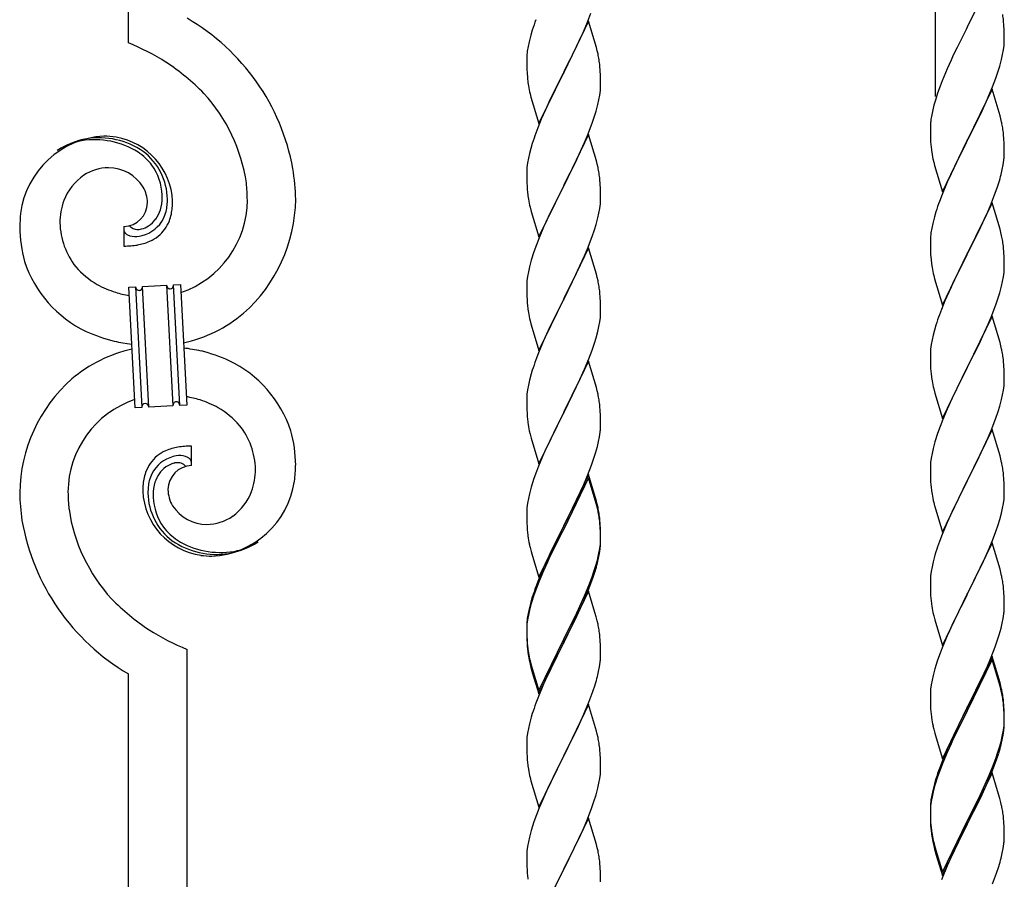
# Model space of a CAD drawing. Units: millimetres. Extents: x 250 to 8280, y 75 to 5795.
# Drawn here: x 7200 to 7485, y 1832 to 2081 of the extents above; entities that cross this region are included whole.
import ezdxf

# ---------------------------------------------------------------- set-up
doc = ezdxf.new("R2010")
doc.units = ezdxf.units.MM
doc.layers.add('YKK_A1', color=4, linetype='Continuous', lineweight=30)

msp = doc.modelspace()

# ---------------------------------------------------------------- linework, layer by layer
at = {"layer": 'YKK_A1', "linetype": 'Continuous'}
for p, q in [((7231.55, 2074.61), (7231.55, 2413.02)), ((7465.55, 2059.04), (7465.55, 2307.71)), ((7481.95, 2093.99), (7474.73, 2079.13)), ((7364.95, 2080.91), (7357.73, 2066.04)), ((7364.42, 2080.12), (7365.62, 2083.16)), ((7367.22, 2073.26), (7364.95, 2080.91)), ((7485.34, 2079.58), (7485.23, 2080.99)), ((7348.62, 2078.29), (7348.19, 2076.82)), ((7363.34, 2077.61), (7364.42, 2080.12)), ((7474.39, 2078.46), (7471.78, 2073.27)), ((7474.73, 2079.13), (7474.39, 2078.46)), ((7485.4, 2078.34), (7485.34, 2079.58)), ((7485.44, 2076.61), (7485.4, 2078.34)), ((7347.7, 2074.91), (7347.41, 2073.53)), ((7348.19, 2076.82), (7347.7, 2074.91)), ((7361.12, 2072.82), (7362.23, 2075.16)), ((7362.23, 2075.16), (7363.34, 2077.61)), ((7485.43, 2074.67), (7485.45, 2075.46)), ((7485.45, 2075.46), (7485.44, 2076.61)), ((7347.41, 2073.53), (7347.19, 2072.2)), ((7359.61, 2069.76), (7361.12, 2072.82)), ((7367.47, 2072.3), (7367.22, 2073.26)), ((7367.68, 2071.37), (7367.47, 2072.3)), ((7471.78, 2073.27), (7470.67, 2070.97)), ((7484.96, 2071.19), (7485.2, 2072.54)), ((7485.2, 2072.54), (7485.37, 2073.84)), ((7485.37, 2073.84), (7485.43, 2074.67)), ((7347.06, 2070.92), (7347.01, 2070.11)), ((7347.01, 2070.11), (7347.01, 2069.71)), ((7347.01, 2069.71), (7347.03, 2067.85)), ((7357.9, 2066.37), (7359.61, 2069.76)), ((7470, 2069.53), (7468.9, 2067.07)), ((7470.67, 2070.97), (7470, 2069.53)), ((7484.13, 2067.87), (7484.65, 2069.79)), ((7484.65, 2069.79), (7484.96, 2071.19)), ((7347.03, 2067.85), (7347.06, 2066.84)), ((7347.06, 2066.84), (7347.1, 2065.9)), ((7357.73, 2066.04), (7357.9, 2066.37)), ((7368.34, 2066.5), (7368.23, 2067.91)), ((7368.4, 2065.25), (7368.34, 2066.5)), ((7468.9, 2067.07), (7467.43, 2063.54)), ((7482.99, 2064.38), (7483.68, 2066.39)), ((7483.68, 2066.39), (7484.13, 2067.87)), ((7347.1, 2065.9), (7347.2, 2064.46)), ((7347.2, 2064.46), (7347.35, 2063.14)), ((7350.5, 2051.19), (7357.73, 2066.04)), ((7357.56, 2065.71), (7354.78, 2060.18)), ((7357.73, 2066.04), (7357.56, 2065.71)), ((7368.44, 2063.53), (7368.4, 2065.25)), ((7368.45, 2062.38), (7368.44, 2063.53)), ((7467.43, 2063.54), (7466.84, 2062.02)), ((7482.03, 2061.85), (7482.99, 2064.38)), ((7347.35, 2063.14), (7347.5, 2062.15)), ((7368.2, 2059.46), (7368.37, 2060.75)), ((7368.37, 2060.75), (7368.43, 2061.58)), ((7368.43, 2061.58), (7368.45, 2062.38)), ((7466.84, 2062.02), (7466.11, 2060)), ((7481.95, 2061.12), (7474.73, 2046.26)), ((7480.99, 2059.32), (7482.03, 2061.85)), ((7484.22, 2053.47), (7481.95, 2061.12)), ((7347.99, 2059.79), (7348.24, 2058.83)), ((7348.24, 2058.83), (7350.5, 2051.19)), ((7354.78, 2060.18), (7353.45, 2057.41)), ((7367.65, 2056.71), (7367.96, 2058.1)), ((7367.96, 2058.1), (7368.2, 2059.46)), ((7465.47, 2058.02), (7465.05, 2056.56)), ((7466.11, 2060), (7465.47, 2058.02)), ((7479.01, 2054.9), (7480.56, 2058.32)), ((7480.56, 2058.32), (7480.99, 2059.32)), ((7353, 2056.45), (7351.25, 2052.48)), ((7353.45, 2057.41), (7353, 2056.45)), ((7367.13, 2054.78), (7367.65, 2056.71)), ((7464.7, 2055.13), (7464.41, 2053.75)), ((7465.05, 2056.56), (7464.7, 2055.13)), ((7476.61, 2049.98), (7479.01, 2054.9)), ((7351.25, 2052.48), (7350.23, 2049.95)), ((7365.99, 2051.3), (7366.68, 2053.3)), ((7366.68, 2053.3), (7367.13, 2054.78)), ((7464.41, 2053.75), (7464.19, 2052.41)), ((7484.47, 2052.52), (7484.22, 2053.47)), ((7484.68, 2051.58), (7484.47, 2052.52)), ((7350.23, 2049.95), (7349.65, 2048.43)), ((7364.62, 2047.75), (7365.99, 2051.3)), ((7464.06, 2051.14), (7464.01, 2050.32)), ((7464.01, 2050.32), (7464.01, 2049.93)), ((7464.01, 2049.93), (7464.03, 2048.07)), ((7474.9, 2046.59), (7476.61, 2049.98)), ((7364.95, 2048.03), (7357.73, 2033.18)), ((7363.78, 2045.74), (7364.62, 2047.75)), ((7367.22, 2040.39), (7364.95, 2048.03)), ((7464.03, 2048.07), (7464.06, 2047.06)), ((7464.06, 2047.06), (7464.1, 2046.11)), ((7474.73, 2046.26), (7474.9, 2046.59)), ((7485.34, 2046.71), (7485.23, 2048.12)), ((7485.4, 2045.47), (7485.34, 2046.71)), ((7348.19, 2043.96), (7347.81, 2042.52)), ((7348.62, 2045.43), (7348.19, 2043.96)), ((7362.23, 2042.3), (7363.78, 2045.74)), ((7464.1, 2046.11), (7464.18, 2044.95)), ((7467.5, 2031.4), (7474.73, 2046.26)), ((7474.39, 2045.59), (7471.56, 2039.95)), ((7474.73, 2046.26), (7474.39, 2045.59)), ((7485.44, 2043.74), (7485.4, 2045.47)), ((7485.45, 2042.59), (7485.44, 2043.74)), ((7347.49, 2041.12), (7347.25, 2039.77)), ((7347.81, 2042.52), (7347.49, 2041.12)), ((7361.12, 2039.95), (7362.23, 2042.3)), ((7464.35, 2043.36), (7464.5, 2042.37)), ((7464.5, 2042.37), (7464.67, 2041.42)), ((7464.67, 2041.42), (7464.77, 2040.95)), ((7464.77, 2040.95), (7464.99, 2040.01)), ((7485.43, 2041.79), (7485.45, 2042.59)), ((7347.09, 2038.47), (7347.03, 2037.64)), ((7347.25, 2039.77), (7347.09, 2038.47)), ((7359.61, 2036.89), (7361.12, 2039.95)), ((7367.47, 2039.43), (7367.22, 2040.39)), ((7367.68, 2038.49), (7367.47, 2039.43)), ((7464.99, 2040.01), (7465.24, 2039.05)), ((7465.24, 2039.05), (7467.5, 2031.4)), ((7471.56, 2039.95), (7470, 2036.66)), ((7484.53, 2036.44), (7484.87, 2037.86)), ((7484.87, 2037.86), (7485.13, 2039.22)), ((7485.13, 2039.22), (7485.32, 2040.54)), ((7347.03, 2037.64), (7347.01, 2036.84)), ((7347.01, 2036.84), (7347.03, 2034.98)), ((7347.03, 2034.98), (7347.06, 2033.97)), ((7357.9, 2033.51), (7359.61, 2036.89)), ((7368.34, 2033.63), (7368.23, 2035.04)), ((7470, 2036.66), (7468.9, 2034.2)), ((7347.06, 2033.97), (7347.1, 2033.03)), ((7347.1, 2033.03), (7347.18, 2031.87)), ((7350.5, 2018.32), (7357.73, 2033.18)), ((7357.39, 2032.5), (7354.56, 2026.86)), ((7357.73, 2033.18), (7357.39, 2032.5)), ((7357.73, 2033.18), (7357.9, 2033.51)), ((7368.4, 2032.38), (7368.34, 2033.63)), ((7368.44, 2030.66), (7368.4, 2032.38)), ((7468.9, 2034.2), (7467.43, 2030.67)), ((7482.62, 2030.5), (7483.34, 2032.52)), ((7483.34, 2032.52), (7483.83, 2034.01)), ((7347.35, 2030.27), (7347.5, 2029.29)), ((7368.43, 2028.71), (7368.45, 2029.51)), ((7368.45, 2029.51), (7368.44, 2030.66)), ((7467.43, 2030.67), (7466.65, 2028.64)), ((7481.42, 2027.46), (7482.62, 2030.5)), ((7347.99, 2026.92), (7348.3, 2025.72)), ((7354.56, 2026.86), (7353.23, 2024.06)), ((7367.96, 2025.23), (7368.2, 2026.59)), ((7368.2, 2026.59), (7368.37, 2027.88)), ((7368.37, 2027.88), (7368.43, 2028.71)), ((7481.95, 2028.25), (7474.73, 2013.39)), ((7480.34, 2024.95), (7481.42, 2027.46)), ((7484.22, 2020.61), (7481.95, 2028.25)), ((7348.3, 2025.72), (7350.5, 2018.32)), ((7353.23, 2024.06), (7351.9, 2021.12)), ((7367.13, 2021.91), (7367.65, 2023.84)), ((7367.65, 2023.84), (7367.96, 2025.23)), ((7465.19, 2024.17), (7464.7, 2022.26)), ((7465.62, 2025.64), (7465.19, 2024.17)), ((7479.23, 2022.51), (7480.34, 2024.95)), ((7230.28, 2021.32), (7230.28, 2015.69)), ((7232, 2021.42), (7231.96, 2021.46)), ((7351.9, 2021.12), (7350.63, 2018.1)), ((7366.68, 2020.43), (7367.13, 2021.91)), ((7464.41, 2020.87), (7464.19, 2019.54)), ((7464.7, 2022.26), (7464.41, 2020.87)), ((7478.12, 2020.16), (7479.23, 2022.51)), ((7484.47, 2019.65), (7484.22, 2020.61)), ((7350.63, 2018.1), (7349.84, 2016.07)), ((7364.62, 2014.89), (7365.99, 2018.43)), ((7365.99, 2018.43), (7366.68, 2020.43)), ((7464.06, 2018.27), (7464.01, 2017.45)), ((7476.61, 2017.11), (7478.12, 2020.16)), ((7484.68, 2018.71), (7484.47, 2019.65)), ((7349.84, 2016.07), (7349.11, 2014.05)), ((7364.95, 2015.17), (7357.73, 2000.31)), ((7367.22, 2007.52), (7364.95, 2015.17)), ((7464.01, 2017.45), (7464.01, 2017.05)), ((7464.01, 2017.05), (7464.03, 2015.19)), ((7464.03, 2015.19), (7464.06, 2014.18)), ((7474.9, 2013.72), (7476.61, 2017.11)), ((7485.34, 2013.84), (7485.23, 2015.26)), ((7349.11, 2014.05), (7348.33, 2011.57)), ((7362.45, 2009.91), (7363.78, 2012.87)), ((7363.78, 2012.87), (7364.62, 2014.89)), ((7464.06, 2014.18), (7464.1, 2013.24)), ((7464.1, 2013.24), (7464.2, 2011.8)), ((7467.5, 1998.53), (7474.73, 2013.39)), ((7474.56, 2013.06), (7471.78, 2007.53)), ((7474.73, 2013.39), (7474.56, 2013.06)), ((7474.73, 2013.39), (7474.9, 2013.72)), ((7485.4, 2012.6), (7485.34, 2013.84)), ((7485.44, 2010.87), (7485.4, 2012.6)), ((7347.81, 2009.65), (7347.49, 2008.25)), ((7348.33, 2011.57), (7347.81, 2009.65)), ((7361.78, 2008.48), (7362.45, 2009.91)), ((7464.2, 2011.8), (7464.35, 2010.49)), ((7464.35, 2010.49), (7464.5, 2009.5)), ((7485.43, 2008.93), (7485.45, 2009.73)), ((7485.45, 2009.73), (7485.44, 2010.87)), ((7347.25, 2006.9), (7347.09, 2005.6)), ((7347.49, 2008.25), (7347.25, 2006.9)), ((7360.68, 2006.18), (7361.78, 2008.48)), ((7367.47, 2006.57), (7367.22, 2007.52)), ((7367.68, 2005.63), (7367.47, 2006.57)), ((7464.99, 2007.13), (7465.24, 2006.18)), ((7471.78, 2007.53), (7470.45, 2004.75)), ((7484.96, 2005.45), (7485.2, 2006.8)), ((7485.2, 2006.8), (7485.37, 2008.1)), ((7485.37, 2008.1), (7485.43, 2008.93)), ((7231.65, 2003.78), (7233.64, 2003.88)), ((7233.48, 1968.82), (7231.65, 2003.78)), ((7233.64, 2003.88), (7235.48, 1968.93)), ((7233.64, 2003.88), (7235.48, 1968.93)), ((7235.64, 2003.99), (7242.63, 2004.35)), ((7237.48, 1969.03), (7235.64, 2003.99)), ((7237.48, 1969.03), (7235.64, 2003.99)), ((7242.63, 2004.35), (7244.46, 1969.4)), ((7242.63, 2004.35), (7244.46, 1969.4)), ((7244.63, 2004.46), (7246.63, 2004.56)), ((7246.46, 1969.5), (7244.63, 2004.46)), ((7246.46, 1969.5), (7244.63, 2004.46)), ((7246.63, 2004.56), (7248.46, 1969.61)), ((7347.03, 2004.77), (7347.01, 2003.97)), ((7347.01, 2003.97), (7347.03, 2002.11)), ((7347.09, 2005.6), (7347.03, 2004.77)), ((7357.9, 2000.64), (7360.68, 2006.18)), ((7465.24, 2006.18), (7467.5, 1998.53)), ((7470, 2003.79), (7468.25, 1999.83)), ((7470.45, 2004.75), (7470, 2003.79)), ((7484.13, 2002.13), (7484.65, 2004.05)), ((7484.65, 2004.05), (7484.96, 2005.45)), ((7347.03, 2002.11), (7347.06, 2001.1)), ((7347.06, 2001.1), (7347.1, 2000.16)), ((7357.73, 2000.31), (7357.9, 2000.64)), ((7368.34, 2000.76), (7368.23, 2002.17)), ((7368.4, 1999.52), (7368.34, 2000.76)), ((7482.99, 1998.64), (7483.68, 2000.65)), ((7483.68, 2000.65), (7484.13, 2002.13)), ((7347.1, 2000.16), (7347.18, 1999)), ((7350.5, 1985.45), (7357.73, 2000.31)), ((7357.56, 1999.98), (7354.56, 1993.99)), ((7357.73, 2000.31), (7357.56, 1999.98)), ((7368.44, 1997.79), (7368.4, 1999.52)), ((7368.45, 1996.64), (7368.44, 1997.79)), ((7468.25, 1999.83), (7467.23, 1997.3)), ((7481.62, 1995.1), (7482.99, 1998.64)), ((7347.35, 1997.41), (7347.5, 1996.42)), ((7368.2, 1993.72), (7368.37, 1995.01)), ((7368.37, 1995.01), (7368.43, 1995.84)), ((7368.43, 1995.84), (7368.45, 1996.64)), ((7467.23, 1997.3), (7466.65, 1995.78)), ((7481.95, 1995.38), (7474.73, 1980.52)), ((7480.78, 1993.08), (7481.62, 1995.1)), ((7484.22, 1987.73), (7481.95, 1995.38)), ((7347.99, 1994.05), (7348.24, 1993.1)), ((7348.24, 1993.1), (7348.3, 1992.85)), ((7348.3, 1992.85), (7350.5, 1985.45)), ((7354.56, 1993.99), (7353.23, 1991.19)), ((7367.65, 1990.97), (7367.96, 1992.37)), ((7367.96, 1992.37), (7368.2, 1993.72)), ((7465.62, 1992.77), (7465.19, 1991.3)), ((7479.23, 1989.64), (7480.78, 1993.08)), ((7353.23, 1991.19), (7351.9, 1988.25)), ((7367.13, 1989.04), (7367.65, 1990.97)), ((7464.81, 1989.86), (7464.49, 1988.46)), ((7465.19, 1991.3), (7464.81, 1989.86)), ((7478.12, 1987.29), (7479.23, 1989.64)), ((7351.9, 1988.25), (7350.43, 1984.72)), ((7365.99, 1985.56), (7366.68, 1987.57)), ((7366.68, 1987.57), (7367.13, 1989.04)), ((7464.25, 1987.11), (7464.09, 1985.82)), ((7464.49, 1988.46), (7464.25, 1987.11)), ((7476.61, 1984.24), (7478.12, 1987.29)), ((7484.47, 1986.78), (7484.22, 1987.73)), ((7484.68, 1985.84), (7484.47, 1986.78)), ((7350.43, 1984.72), (7349.65, 1982.69)), ((7365.03, 1983.03), (7365.99, 1985.56)), ((7464.03, 1984.99), (7464.01, 1984.19)), ((7464.01, 1984.19), (7464.03, 1982.33)), ((7464.09, 1985.82), (7464.03, 1984.99)), ((7474.9, 1980.85), (7476.61, 1984.24)), ((7364.95, 1982.29), (7357.73, 1967.44)), ((7363.78, 1980), (7365.03, 1983.03)), ((7367.22, 1974.65), (7364.95, 1982.29)), ((7464.03, 1982.33), (7464.06, 1981.32)), ((7464.06, 1981.32), (7464.1, 1980.38)), ((7474.73, 1980.52), (7474.9, 1980.85)), ((7485.34, 1980.97), (7485.23, 1982.38)), ((7485.4, 1979.73), (7485.34, 1980.97)), ((7348.33, 1978.7), (7347.81, 1976.78)), ((7348.62, 1979.69), (7348.33, 1978.7)), ((7362.45, 1977.04), (7363.78, 1980)), ((7464.1, 1980.38), (7464.18, 1979.21)), ((7467.5, 1965.66), (7474.73, 1980.52)), ((7474.39, 1979.85), (7471.56, 1974.21)), ((7474.73, 1980.52), (7474.39, 1979.85)), ((7485.44, 1978), (7485.4, 1979.73)), ((7485.45, 1976.86), (7485.44, 1978)), ((7347.49, 1975.38), (7347.25, 1974.03)), ((7347.81, 1976.78), (7347.49, 1975.38)), ((7357.9, 1967.77), (7362.45, 1977.04)), ((7464.35, 1977.62), (7464.5, 1976.63)), ((7485.2, 1973.93), (7485.37, 1975.23)), ((7485.37, 1975.23), (7485.43, 1976.06)), ((7485.43, 1976.06), (7485.45, 1976.86)), ((7347.09, 1972.73), (7347.03, 1971.9)), ((7347.25, 1974.03), (7347.09, 1972.73)), ((7367.47, 1973.7), (7367.22, 1974.65)), ((7367.68, 1972.76), (7367.47, 1973.7)), ((7464.99, 1974.27), (7465.3, 1973.07)), ((7465.3, 1973.07), (7467.5, 1965.66)), ((7471.56, 1974.21), (7470.23, 1971.41)), ((7484.65, 1971.18), (7484.96, 1972.58)), ((7484.96, 1972.58), (7485.2, 1973.93)), ((7244.46, 1969.4), (7237.48, 1969.03)), ((7248.46, 1969.61), (7246.46, 1969.5)), ((7347.03, 1971.9), (7347.01, 1971.11)), ((7347.01, 1971.11), (7347.03, 1969.24)), ((7347.03, 1969.24), (7347.06, 1968.23)), ((7368.34, 1967.89), (7368.23, 1969.31)), ((7470.23, 1971.41), (7468.9, 1968.46)), ((7483.68, 1967.78), (7484.13, 1969.26)), ((7484.13, 1969.26), (7484.65, 1971.18)), ((7235.48, 1968.93), (7233.48, 1968.82)), ((7347.06, 1968.23), (7347.1, 1967.29)), ((7347.1, 1967.29), (7347.18, 1966.13)), ((7350.5, 1952.58), (7357.73, 1967.44)), ((7357.56, 1967.11), (7355.84, 1963.72)), ((7357.73, 1967.44), (7357.56, 1967.11)), ((7357.73, 1967.44), (7357.9, 1967.77)), ((7368.4, 1966.65), (7368.34, 1967.89)), ((7368.44, 1964.92), (7368.4, 1966.65)), ((7468.9, 1968.46), (7467.63, 1965.44)), ((7482.99, 1965.77), (7483.68, 1967.78)), ((7355.84, 1963.72), (7353.67, 1959.28)), ((7368.43, 1962.98), (7368.45, 1963.78)), ((7368.45, 1963.78), (7368.44, 1964.92)), ((7467.63, 1965.44), (7466.84, 1963.41)), ((7481.62, 1962.23), (7482.99, 1965.77)), ((7347.77, 1962.12), (7347.99, 1961.18)), ((7347.99, 1961.18), (7348.3, 1959.98)), ((7368.13, 1960.41), (7368.32, 1961.72)), ((7466.11, 1961.4), (7465.33, 1958.92)), ((7466.84, 1963.41), (7466.11, 1961.4)), ((7481.95, 1962.51), (7474.73, 1947.65)), ((7480.78, 1960.22), (7481.62, 1962.23)), ((7484.22, 1954.87), (7481.95, 1962.51)), ((7348.3, 1959.98), (7350.5, 1952.58)), ((7353.67, 1959.28), (7352.56, 1956.87)), ((7367.53, 1957.63), (7367.87, 1959.04)), ((7367.87, 1959.04), (7368.13, 1960.41)), ((7465.33, 1958.92), (7464.81, 1956.99)), ((7479.45, 1957.26), (7480.78, 1960.22)), ((7249.83, 1952.06), (7249.83, 1957.7)), ((7351.9, 1955.38), (7350.43, 1951.85)), ((7352.56, 1956.87), (7351.9, 1955.38)), ((7366.51, 1954.2), (7366.99, 1955.69)), ((7366.99, 1955.69), (7367.53, 1957.63)), ((7464.49, 1955.59), (7464.25, 1954.24)), ((7464.81, 1956.99), (7464.49, 1955.59)), ((7477.68, 1953.52), (7478.78, 1955.82)), ((7478.78, 1955.82), (7479.45, 1957.26)), ((7364.62, 1949.15), (7365.81, 1952.19)), ((7365.81, 1952.19), (7366.51, 1954.2)), ((7464.03, 1952.12), (7464.01, 1951.32)), ((7464.09, 1952.95), (7464.03, 1952.12)), ((7464.25, 1954.24), (7464.09, 1952.95)), ((7474.9, 1947.99), (7477.68, 1953.52)), ((7484.47, 1953.91), (7484.22, 1954.87)), ((7484.68, 1952.97), (7484.47, 1953.91)), ((7349.84, 1950.33), (7349.11, 1948.31)), ((7350.43, 1951.85), (7349.84, 1950.33)), ((7364.95, 1949.43), (7357.73, 1934.57)), ((7367.22, 1941.78), (7364.95, 1949.43)), ((7464.01, 1951.32), (7464.03, 1949.46)), ((7464.03, 1949.46), (7464.06, 1948.45)), ((7485.34, 1948.1), (7485.23, 1949.52)), ((7349.11, 1948.31), (7348.33, 1945.84)), ((7364.95, 1948.51), (7357.73, 1933.66)), ((7363.34, 1946.14), (7364.62, 1949.15)), ((7367.15, 1941.11), (7364.95, 1948.51)), ((7464.06, 1948.45), (7464.1, 1947.51)), ((7464.1, 1947.51), (7464.18, 1946.34)), ((7467.5, 1932.79), (7474.73, 1947.65)), ((7474.56, 1947.32), (7471.56, 1941.34)), ((7474.73, 1947.65), (7474.56, 1947.32)), ((7474.73, 1947.65), (7474.9, 1947.99)), ((7485.4, 1946.86), (7485.34, 1948.1)), ((7485.44, 1945.13), (7485.4, 1946.86)), ((7347.81, 1943.91), (7347.49, 1942.51)), ((7348.33, 1945.84), (7347.81, 1943.91)), ((7361.56, 1942.27), (7362.23, 1943.69)), ((7362.23, 1943.69), (7363.34, 1946.14)), ((7464.35, 1944.75), (7464.5, 1943.76)), ((7485.43, 1943.19), (7485.45, 1943.99)), ((7485.45, 1943.99), (7485.44, 1945.13)), ((7347.25, 1941.16), (7347.09, 1939.86)), ((7347.49, 1942.51), (7347.25, 1941.16)), ((7359.61, 1938.29), (7361.56, 1942.27)), ((7367.34, 1940.39), (7367.15, 1941.11)), ((7367.47, 1940.83), (7367.22, 1941.78)), ((7367.68, 1939.89), (7367.47, 1940.83)), ((7464.99, 1941.4), (7465.24, 1940.44)), ((7471.56, 1941.34), (7470.23, 1938.54)), ((7484.96, 1939.71), (7485.2, 1941.06)), ((7485.2, 1941.06), (7485.37, 1942.36)), ((7485.37, 1942.36), (7485.43, 1943.19)), ((7347.03, 1939.03), (7347.01, 1938.23)), ((7347.01, 1938.23), (7347.03, 1936.37)), ((7347.09, 1939.86), (7347.03, 1939.03)), ((7357.9, 1934.9), (7359.61, 1938.29)), ((7367.68, 1938.97), (7367.34, 1940.39)), ((7465.24, 1940.44), (7465.3, 1940.2)), ((7465.3, 1940.2), (7467.5, 1932.79)), ((7470.23, 1938.54), (7468.9, 1935.59)), ((7484.13, 1936.39), (7484.65, 1938.31)), ((7484.65, 1938.31), (7484.96, 1939.71)), ((7347.03, 1936.37), (7347.06, 1935.36)), ((7347.06, 1935.36), (7347.1, 1934.42)), ((7368.34, 1935.02), (7368.23, 1936.44)), ((7368.34, 1934.11), (7368.23, 1935.52)), ((7368.4, 1933.78), (7368.34, 1935.02)), ((7468.9, 1935.59), (7467.43, 1932.06)), ((7483.68, 1934.91), (7484.13, 1936.39)), ((7347.1, 1934.42), (7347.18, 1933.26)), ((7350.5, 1919.71), (7357.73, 1934.57)), ((7357.39, 1933.9), (7354.12, 1927.34)), ((7357.39, 1932.98), (7354.78, 1927.79)), ((7357.73, 1934.57), (7357.39, 1933.9)), ((7357.73, 1933.66), (7357.39, 1932.98)), ((7357.73, 1934.57), (7357.9, 1934.9)), ((7368.4, 1932.86), (7368.34, 1934.11)), ((7368.44, 1932.05), (7368.4, 1933.78)), ((7368.44, 1931.13), (7368.4, 1932.86)), ((7482.03, 1930.37), (7482.99, 1932.91)), ((7482.99, 1932.91), (7483.68, 1934.91)), ((7368.2, 1927.98), (7368.37, 1929.28)), ((7368.37, 1929.28), (7368.43, 1930.11)), ((7368.43, 1930.11), (7368.45, 1930.91)), ((7368.43, 1929.19), (7368.45, 1929.99)), ((7368.45, 1930.91), (7368.44, 1932.05)), ((7368.45, 1929.99), (7368.44, 1931.13)), ((7467.43, 1932.06), (7466.65, 1930.04)), ((7481.95, 1929.64), (7474.73, 1914.78)), ((7480.78, 1927.35), (7482.03, 1930.37)), ((7484.22, 1922), (7481.95, 1929.64)), ((7347.77, 1929.26), (7347.99, 1928.32)), ((7347.99, 1928.32), (7348.3, 1927.12)), ((7348.3, 1927.12), (7348.67, 1925.85)), ((7354.12, 1927.34), (7353, 1924.97)), ((7354.78, 1927.79), (7353.45, 1925.02)), ((7367.65, 1925.23), (7367.96, 1926.63)), ((7367.87, 1925.25), (7368.13, 1926.62)), ((7367.96, 1926.63), (7368.2, 1927.98)), ((7368.13, 1926.62), (7368.32, 1927.93)), ((7465.62, 1927.03), (7465.33, 1926.05)), ((7479.45, 1924.39), (7480.78, 1927.35)), ((7348.67, 1925.85), (7350.5, 1919.71)), ((7353, 1924.97), (7351.9, 1922.51)), ((7353, 1924.06), (7351.9, 1921.6)), ((7353.45, 1925.02), (7353, 1924.06)), ((7367.53, 1923.84), (7367.87, 1925.25)), ((7464.81, 1924.12), (7464.49, 1922.73)), ((7465.33, 1926.05), (7464.81, 1924.12)), ((7474.9, 1915.11), (7479.45, 1924.39)), ((7351.9, 1922.51), (7350.43, 1918.98)), ((7351.9, 1921.6), (7350.63, 1918.57)), ((7365.99, 1919.82), (7366.51, 1921.33)), ((7366.17, 1919.41), (7366.83, 1921.41)), ((7366.51, 1921.33), (7366.99, 1922.82)), ((7464.25, 1921.37), (7464.09, 1920.08)), ((7464.49, 1922.73), (7464.25, 1921.37)), ((7484.47, 1921.04), (7484.22, 1922)), ((7484.68, 1920.1), (7484.47, 1921.04)), ((7350.43, 1918.98), (7349.65, 1916.95)), ((7350.63, 1918.57), (7349.84, 1916.55)), ((7365.03, 1917.29), (7365.99, 1919.82)), ((7365.03, 1916.38), (7366.17, 1919.41)), ((7464.03, 1919.25), (7464.01, 1918.45)), ((7464.01, 1918.45), (7464.03, 1916.59)), ((7464.09, 1920.08), (7464.03, 1919.25)), ((7349.84, 1916.55), (7349.11, 1914.53)), ((7364.95, 1915.64), (7357.73, 1900.78)), ((7363.78, 1914.26), (7365.03, 1917.29)), ((7363.99, 1913.85), (7365.03, 1916.38)), ((7367.08, 1908.49), (7364.95, 1915.64)), ((7464.03, 1916.59), (7464.06, 1915.58)), ((7464.06, 1915.58), (7464.1, 1914.64)), ((7474.73, 1914.78), (7474.9, 1915.11)), ((7485.34, 1915.24), (7485.23, 1916.65)), ((7485.4, 1914), (7485.34, 1915.24)), ((7348.19, 1912.48), (7347.7, 1910.57)), ((7348.62, 1913.95), (7348.19, 1912.48)), ((7349.11, 1914.53), (7348.33, 1912.05)), ((7362.01, 1909.43), (7363.56, 1912.85)), ((7362.45, 1911.3), (7363.78, 1914.26)), ((7363.56, 1912.85), (7363.99, 1913.85)), ((7464.1, 1914.64), (7464.18, 1913.47)), ((7467.5, 1899.92), (7474.73, 1914.78)), ((7474.56, 1914.45), (7472.84, 1911.07)), ((7474.73, 1914.78), (7474.56, 1914.45)), ((7485.44, 1912.27), (7485.4, 1914)), ((7485.45, 1911.12), (7485.44, 1912.27)), ((7347.7, 1910.57), (7347.41, 1909.19)), ((7347.81, 1910.12), (7347.49, 1908.73)), ((7348.33, 1912.05), (7347.81, 1910.12)), ((7361.12, 1908.47), (7362.45, 1911.3)), ((7361.12, 1907.56), (7362.01, 1909.43)), ((7464.77, 1909.47), (7464.99, 1908.53)), ((7472.84, 1911.07), (7470.67, 1906.62)), ((7485.43, 1910.32), (7485.45, 1911.12)), ((7347.06, 1906.58), (7347.01, 1905.76)), ((7347.25, 1907.37), (7347.09, 1906.08)), ((7347.41, 1909.19), (7347.19, 1907.85)), ((7347.49, 1908.73), (7347.25, 1907.37)), ((7357.9, 1902.03), (7361.12, 1908.47)), ((7359.61, 1904.5), (7361.12, 1907.56)), ((7367.15, 1908.24), (7367.08, 1908.49)), ((7367.47, 1907.04), (7367.15, 1908.24)), ((7367.68, 1906.1), (7367.47, 1907.04)), ((7464.99, 1908.53), (7465.3, 1907.33)), ((7465.3, 1907.33), (7467.5, 1899.92)), ((7470.67, 1906.62), (7469.56, 1904.21)), ((7484.87, 1906.38), (7485.13, 1907.75)), ((7485.13, 1907.75), (7485.32, 1909.07)), ((7347.01, 1905.76), (7347.01, 1905.37)), ((7347.01, 1905.37), (7347.03, 1903.51)), ((7347.03, 1905.25), (7347.01, 1904.45)), ((7347.01, 1904.45), (7347.03, 1902.59)), ((7347.09, 1906.08), (7347.03, 1905.25)), ((7357.9, 1901.11), (7359.61, 1904.5)), ((7469.56, 1904.21), (7468.9, 1902.73)), ((7483.99, 1903.03), (7484.53, 1904.97)), ((7484.53, 1904.97), (7484.87, 1906.38)), ((7347.03, 1903.51), (7347.06, 1902.5)), ((7347.03, 1902.59), (7347.06, 1901.58)), ((7347.06, 1902.5), (7347.1, 1901.56)), ((7347.06, 1901.58), (7347.1, 1900.64)), ((7347.1, 1901.56), (7347.18, 1900.39)), ((7350.5, 1886.84), (7357.73, 1901.7)), ((7350.5, 1885.93), (7357.73, 1900.78)), ((7357.73, 1900.78), (7357.56, 1900.45)), ((7357.73, 1901.7), (7357.9, 1902.03)), ((7357.73, 1900.78), (7357.9, 1901.11)), ((7368.34, 1901.24), (7368.23, 1902.65)), ((7368.4, 1899.99), (7368.34, 1901.24)), ((7468.9, 1902.73), (7467.43, 1899.2)), ((7482.81, 1899.53), (7483.51, 1901.54)), ((7483.51, 1901.54), (7483.99, 1903.03)), ((7248.55, 1549.23), (7248.55, 1898.77)), ((7347.1, 1900.64), (7347.18, 1899.47)), ((7347.35, 1898.8), (7347.5, 1897.81)), ((7357.56, 1900.45), (7354.78, 1894.92)), ((7368.44, 1898.26), (7368.4, 1899.99)), ((7368.45, 1897.12), (7368.44, 1898.26)), ((7467.43, 1899.2), (7466.84, 1897.68)), ((7481.62, 1896.49), (7482.81, 1899.53)), ((7347.72, 1895.71), (7347.99, 1894.53)), ((7347.99, 1895.45), (7348.3, 1894.25)), ((7368.13, 1893.75), (7368.32, 1895.06)), ((7368.43, 1896.32), (7368.45, 1897.12)), ((7466.11, 1895.66), (7465.33, 1893.18)), ((7466.84, 1897.68), (7466.11, 1895.66)), ((7481.95, 1896.77), (7474.73, 1881.91)), ((7481.95, 1895.86), (7474.73, 1881)), ((7480.34, 1893.48), (7481.62, 1896.49)), ((7484.22, 1889.13), (7481.95, 1896.77)), ((7484.15, 1888.46), (7481.95, 1895.86)), ((7347.99, 1894.53), (7348.24, 1893.57)), ((7348.24, 1893.57), (7348.74, 1891.8)), ((7348.3, 1894.25), (7350.5, 1886.84)), ((7354.78, 1894.92), (7353.23, 1891.67)), ((7367.53, 1890.97), (7367.87, 1892.38)), ((7367.87, 1892.38), (7368.13, 1893.75)), ((7465.33, 1893.18), (7464.81, 1891.25)), ((7479.23, 1891.04), (7480.34, 1893.48)), ((7231.55, 1556.88), (7231.55, 1891.69)), ((7348.74, 1891.8), (7350.5, 1885.93)), ((7353.23, 1891.67), (7351.9, 1888.72)), ((7464.49, 1889.86), (7464.25, 1888.5)), ((7464.81, 1891.25), (7464.49, 1889.86)), ((7476.61, 1885.63), (7478.56, 1889.61)), ((7478.56, 1889.61), (7479.23, 1891.04)), ((7351.9, 1888.72), (7350.23, 1884.69)), ((7365.03, 1883.51), (7366.17, 1886.54)), ((7366.17, 1886.54), (7366.83, 1888.54)), ((7464.09, 1887.21), (7464.03, 1886.38)), ((7464.25, 1888.5), (7464.09, 1887.21)), ((7484.34, 1887.73), (7484.15, 1888.46)), ((7484.47, 1888.17), (7484.22, 1889.13)), ((7484.68, 1886.32), (7484.34, 1887.73)), ((7484.68, 1887.23), (7484.47, 1888.17)), ((7350.23, 1884.69), (7349.65, 1883.17)), ((7464.03, 1886.38), (7464.01, 1885.58)), ((7464.01, 1885.58), (7464.03, 1883.72)), ((7464.03, 1883.72), (7464.06, 1882.71)), ((7474.9, 1882.25), (7476.61, 1885.63)), ((7485.34, 1882.37), (7485.23, 1883.78)), ((7364.95, 1882.78), (7357.73, 1867.91)), ((7363.56, 1879.98), (7363.99, 1880.98)), ((7363.99, 1880.98), (7365.03, 1883.51)), ((7367.22, 1875.13), (7364.95, 1882.78)), ((7464.06, 1882.71), (7464.1, 1881.77)), ((7464.1, 1881.77), (7464.18, 1880.6)), ((7467.5, 1867.06), (7474.73, 1881.91)), ((7474.39, 1881.24), (7471.12, 1874.69)), ((7474.73, 1881.91), (7474.39, 1881.24)), ((7474.73, 1881), (7474.39, 1880.33)), ((7474.73, 1881.91), (7474.9, 1882.25)), ((7485.34, 1881.45), (7485.23, 1882.86)), ((7485.4, 1881.12), (7485.34, 1882.37)), ((7485.4, 1880.21), (7485.34, 1881.45)), ((7485.44, 1879.4), (7485.4, 1881.12)), ((7348.33, 1879.18), (7347.81, 1877.25)), ((7348.62, 1880.16), (7348.33, 1879.18)), ((7362.01, 1876.56), (7363.56, 1879.98)), ((7474.39, 1880.33), (7471.78, 1875.14)), ((7485.44, 1878.48), (7485.4, 1880.21)), ((7485.43, 1877.45), (7485.45, 1878.25)), ((7485.45, 1878.25), (7485.44, 1879.4)), ((7485.45, 1877.33), (7485.44, 1878.48)), ((7347.49, 1875.86), (7347.25, 1874.5)), ((7347.81, 1877.25), (7347.49, 1875.86)), ((7361.12, 1874.69), (7362.01, 1876.56)), ((7367.47, 1874.18), (7367.22, 1875.13)), ((7464.77, 1876.6), (7464.99, 1875.66)), ((7464.99, 1875.66), (7465.3, 1874.46)), ((7471.78, 1875.14), (7470.45, 1872.36)), ((7484.96, 1873.98), (7485.2, 1875.33)), ((7485.13, 1873.96), (7485.32, 1875.28)), ((7485.2, 1875.33), (7485.37, 1876.62)), ((7485.37, 1876.62), (7485.43, 1877.45)), ((7485.43, 1876.53), (7485.45, 1877.33)), ((7347.03, 1872.38), (7347.01, 1871.58)), ((7347.09, 1873.21), (7347.03, 1872.38)), ((7347.25, 1874.5), (7347.09, 1873.21)), ((7359.61, 1871.63), (7361.12, 1874.69)), ((7367.68, 1873.24), (7367.47, 1874.18)), ((7465.3, 1874.46), (7465.67, 1873.19)), ((7465.67, 1873.19), (7467.5, 1867.06)), ((7470, 1872.32), (7468.9, 1869.86)), ((7471.12, 1874.69), (7470, 1872.32)), ((7470.45, 1872.36), (7470, 1871.4)), ((7484.53, 1871.18), (7484.87, 1872.6)), ((7484.65, 1872.58), (7484.96, 1873.98)), ((7484.87, 1872.6), (7485.13, 1873.96)), ((7347.01, 1871.58), (7347.03, 1869.72)), ((7347.03, 1869.72), (7347.06, 1868.71)), ((7357.9, 1868.24), (7359.61, 1871.63)), ((7368.34, 1868.37), (7368.23, 1869.78)), ((7468.9, 1869.86), (7467.43, 1866.33)), ((7470, 1871.4), (7468.9, 1868.94)), ((7483.51, 1868.68), (7483.99, 1870.16)), ((7347.06, 1868.71), (7347.1, 1867.77)), ((7347.1, 1867.77), (7347.18, 1866.6)), ((7350.5, 1853.05), (7357.73, 1867.91)), ((7357.21, 1866.89), (7354.56, 1861.6)), ((7357.73, 1867.91), (7357.21, 1866.89)), ((7357.73, 1867.91), (7357.9, 1868.24)), ((7368.4, 1867.12), (7368.34, 1868.37)), ((7368.44, 1865.4), (7368.4, 1867.12)), ((7468.9, 1868.94), (7467.63, 1865.92)), ((7482.03, 1864.64), (7482.99, 1867.17)), ((7482.03, 1863.72), (7483.17, 1866.76)), ((7482.99, 1867.17), (7483.51, 1868.68)), ((7483.17, 1866.76), (7483.83, 1868.75)), ((7347.35, 1865.01), (7347.5, 1864.02)), ((7368.43, 1863.45), (7368.45, 1864.25)), ((7368.45, 1864.25), (7368.44, 1865.4)), ((7466.84, 1863.89), (7466.11, 1861.87)), ((7467.43, 1866.33), (7466.65, 1864.3)), ((7467.63, 1865.92), (7466.84, 1863.89)), ((7480.78, 1861.61), (7482.03, 1864.64)), ((7480.99, 1861.19), (7482.03, 1863.72)), ((7347.99, 1861.66), (7348.24, 1860.7)), ((7354.56, 1861.6), (7353.45, 1859.28)), ((7367.96, 1859.97), (7368.2, 1861.33)), ((7368.2, 1861.33), (7368.37, 1862.62)), ((7368.37, 1862.62), (7368.43, 1863.45)), ((7465.62, 1861.29), (7465.19, 1859.82)), ((7466.11, 1861.87), (7465.33, 1859.4)), ((7481.95, 1862.99), (7474.73, 1848.13)), ((7479.45, 1858.65), (7480.78, 1861.61)), ((7480.56, 1860.19), (7480.99, 1861.19)), ((7484.08, 1855.83), (7481.95, 1862.99)), ((7348.24, 1860.7), (7350.5, 1853.05)), ((7353.45, 1859.28), (7352.34, 1856.85)), ((7367.13, 1856.65), (7367.65, 1858.58)), ((7367.65, 1858.58), (7367.96, 1859.97)), ((7465.19, 1859.82), (7464.7, 1857.92)), ((7465.33, 1859.4), (7464.81, 1857.47)), ((7478.12, 1855.82), (7479.45, 1858.65)), ((7479.01, 1856.77), (7480.56, 1860.19)), ((7352.34, 1856.85), (7350.63, 1852.84)), ((7366.51, 1854.67), (7367.13, 1856.65)), ((7464.41, 1856.53), (7464.19, 1855.2)), ((7464.49, 1856.07), (7464.25, 1854.72)), ((7464.7, 1857.92), (7464.41, 1856.53)), ((7464.81, 1857.47), (7464.49, 1856.07)), ((7474.9, 1849.38), (7478.12, 1855.82)), ((7478.12, 1854.9), (7479.01, 1856.77)), ((7484.15, 1855.59), (7484.08, 1855.83)), ((7484.47, 1854.39), (7484.15, 1855.59)), ((7350.63, 1852.84), (7349.84, 1850.81)), ((7364.42, 1849.12), (7365.81, 1852.66)), ((7365.81, 1852.66), (7366.51, 1854.67)), ((7464.06, 1853.92), (7464.01, 1853.11)), ((7464.01, 1853.11), (7464.01, 1852.71)), ((7464.01, 1852.71), (7464.03, 1850.85)), ((7464.03, 1852.59), (7464.01, 1851.79)), ((7464.09, 1853.42), (7464.03, 1852.59)), ((7464.25, 1854.72), (7464.09, 1853.42)), ((7476.61, 1851.85), (7478.12, 1854.9)), ((7484.68, 1853.45), (7484.47, 1854.39)), ((7349.84, 1850.81), (7349.11, 1848.79)), ((7364.95, 1849.9), (7357.73, 1835.05)), ((7367.22, 1842.26), (7364.95, 1849.9)), ((7464.01, 1851.79), (7464.03, 1849.93)), ((7464.03, 1850.85), (7464.06, 1849.84)), ((7464.03, 1849.93), (7464.06, 1848.92)), ((7464.06, 1849.84), (7464.1, 1848.9)), ((7474.73, 1849.04), (7474.9, 1849.38)), ((7474.9, 1848.46), (7476.61, 1851.85)), ((7485.34, 1848.58), (7485.23, 1849.99)), ((7349.11, 1848.79), (7348.33, 1846.31)), ((7362.01, 1843.69), (7363.34, 1846.61)), ((7363.34, 1846.61), (7364.42, 1849.12)), ((7464.06, 1848.92), (7464.1, 1847.98)), ((7464.1, 1848.9), (7464.18, 1847.74)), ((7464.1, 1847.98), (7464.18, 1846.82)), ((7467.5, 1834.19), (7474.73, 1849.04)), ((7467.5, 1833.27), (7474.73, 1848.13)), ((7474.56, 1847.8), (7471.78, 1842.26)), ((7474.73, 1848.13), (7474.56, 1847.8)), ((7474.73, 1848.13), (7474.9, 1848.46)), ((7485.4, 1847.34), (7485.34, 1848.58)), ((7485.44, 1845.61), (7485.4, 1847.34)), ((7347.81, 1844.39), (7347.49, 1842.99)), ((7348.33, 1846.31), (7347.81, 1844.39)), ((7357.9, 1835.38), (7362.01, 1843.69)), ((7464.35, 1846.14), (7464.5, 1845.16)), ((7485.43, 1843.66), (7485.45, 1844.46)), ((7485.45, 1844.46), (7485.44, 1845.61)), ((7347.25, 1841.64), (7347.09, 1840.34)), ((7347.49, 1842.99), (7347.25, 1841.64)), ((7367.47, 1841.3), (7367.22, 1842.26)), ((7367.68, 1840.36), (7367.47, 1841.3)), ((7464.72, 1843.05), (7464.99, 1841.88)), ((7464.99, 1842.79), (7465.3, 1841.59)), ((7464.99, 1841.88), (7465.24, 1840.92)), ((7465.24, 1840.92), (7465.74, 1839.14)), ((7465.3, 1841.59), (7467.5, 1834.19)), ((7471.78, 1842.26), (7470.23, 1839.01)), ((7484.87, 1839.73), (7485.13, 1841.09)), ((7485.13, 1841.09), (7485.32, 1842.41)), ((7347.03, 1839.52), (7347.01, 1838.72)), ((7347.01, 1838.72), (7347.03, 1836.85)), ((7347.09, 1840.34), (7347.03, 1839.52)), ((7465.74, 1839.14), (7467.5, 1833.27)), ((7470.23, 1839.01), (7468.9, 1836.07)), ((7484.53, 1838.31), (7484.87, 1839.73)), ((7347.03, 1836.85), (7347.06, 1835.84)), ((7347.06, 1835.84), (7347.1, 1834.9)), ((7357.73, 1835.05), (7357.9, 1835.38)), ((7368.34, 1835.5), (7368.23, 1836.91)), ((7368.4, 1834.25), (7368.34, 1835.5)), ((7468.9, 1836.07), (7467.23, 1832.03)), ((7483.17, 1833.89), (7483.83, 1835.88)), ((7347.1, 1834.9), (7347.18, 1833.74)), ((7350.5, 1820.19), (7357.73, 1835.05)), ((7357.39, 1834.38), (7354.78, 1829.18)), ((7357.73, 1835.05), (7357.39, 1834.38)), ((7368.44, 1832.53), (7368.4, 1834.25)), ((7368.45, 1831.38), (7368.44, 1832.53)), ((7482.03, 1830.85), (7483.17, 1833.89))]:
    msp.add_line(p, q, dxfattribs=at)
for centre, radius, start, end in [((7216.78, 2026.71), 63.51, 10.3516, 59.9813), ((7424.26, 2054.05), 79.42, 159.9344, 162.2261), ((7440.37, 2076.14), 45.12, 6.176, 8.4678), ((7201.58, 2003.12), 77.52, 58.0921, 67.2545), ((7378.99, 2068.31), 32.04, 173.0323, 175.3241), ((7326.09, 2062.66), 42.49, 9.5359, 11.8277), ((7323.49, 2063.06), 45, 6.1963, 8.4881), ((7203.07, 2010.13), 70.83, 44.6641, 56.1137), ((7406.86, 2073.22), 60.39, 190.5595, 192.8513), ((7217.34, 2026.88), 48.94, 8.3412, 42.4642), ((7495.99, 2048.53), 32.04, 173.0323, 175.3241), ((7443.22, 2042.87), 42.37, 9.5672, 11.859), ((7440.37, 2043.27), 45.12, 6.176, 8.4678), ((7225.89, 2021.8), 25.8, 93.3207, 172.5162), ((7223.65, 2023.82), 23.35, 100.2206, 123.0629), ((7221.79, 2022.6), 23.91, 58.3222, 99.1381), ((7223.02, 2024.24), 22.83, 55.8023, 98.8342), ((7223.68, 2017.39), 30.18, 81.7593, 88.6327), ((7224.59, 2027.73), 19.82, 2.9329, 80.0931), ((7424.26, 2021.18), 79.42, 159.9344, 162.2261), ((7222.76, 2025.28), 21.64, 114.038, 123.2004), ((7223.24, 2020.36), 26.37, 101.4583, 110.6208), ((7504.01, 2048.4), 39.98, 184.9569, 187.2487), ((7222.81, 2026.66), 19.96, 38.6758, 54.6925), ((7225.08, 2028.94), 17.81, 0.9878, 52.7989), ((7454, 2043.79), 31.49, 354.0716, 356.3633), ((7226.03, 2024.69), 13.7, 90.924, 122.8025), ((7225.8, 2026.57), 11.82, 31.6693, 89.9662), ((7224.75, 2029.6), 16.65, 3.0554, 34.9339), ((7205.57, 2027.02), 74.52, 1.6931, 8.5666), ((7326.22, 2029.79), 42.37, 9.5672, 11.859), ((7227.69, 2023.14), 15.91, 124.7972, 158.9202), ((7323.37, 2030.18), 45.12, 6.176, 8.4678), ((7423.44, 2052.73), 63.23, 342.7842, 345.076), ((7227.24, 2027.98), 9.87, 1.717, 29.0881), ((7203.54, 2027.83), 62.52, 1.0599, 5.6429), ((7228.39, 2029.91), 13, 343.2552, 359.2719), ((7222.78, 2029.74), 18.61, 0.0091, 2.3009), ((7221.42, 2029.5), 21.47, 354.7344, 359.3175), ((7234.95, 2029.9), 45.11, 311.6916, 359.1307), ((7387.14, 2035.32), 40.1, 184.9379, 187.2297), ((7406.86, 2040.36), 60.39, 190.5595, 192.8513), ((7232.36, 2022.07), 20.66, 160.7996, 179.0953), ((7230.04, 2028.38), 7.06, 271.9467, 359.1524), ((7227.57, 2029.28), 15.33, 346.5526, 353.426), ((7221.49, 2029.37), 22.95, 348.9061, 353.4891), ((7194.9, 2030.12), 49.51, 356.116, 358.4077), ((7237.58, 2029.15), 28.47, 288.7849, 359.6682), ((7541.26, 2001.39), 79.42, 159.9344, 162.2261), ((7249.43, 2019.92), 49.39, 173.9079, 178.491), ((7233.01, 2028.21), 9.84, 285.2042, 332.6433), ((7232.18, 2029.1), 9.21, 304.5029, 322.7986), ((7230.82, 2029.54), 10.58, 325.3692, 341.3859), ((7229.45, 2029.23), 13.5, 335.7639, 344.9263), ((7227.42, 2028.78), 17.03, 340.1463, 347.0198), ((7242.3, 2021.94), 42.25, 180.9749, 194.7094), ((7233.38, 2023.05), 21.69, 181.7342, 218.0953), ((7234.34, 2023.88), 3.4, 226.5113, 265.1035), ((7234.06, 2026.04), 5.56, 276.7529, 283.6263), ((7233.29, 2028.28), 7.92, 285.2605, 301.2771), ((7232.65, 2027.39), 11.65, 310.4643, 337.8354), ((7231.6, 2020.36), 1.33, 181.5754, 199.8711), ((7232.14, 2020.68), 1.94, 203.4207, 212.5831), ((7232.28, 2020.91), 2.18, 215.6678, 222.5412), ((7233.13, 2021.89), 3.48, 224.9502, 229.5333), ((7233.14, 2022.16), 3.7, 232.1144, 236.6975), ((7233.67, 2023.29), 4.94, 238.7807, 243.3638), ((7233.54, 2023.4), 4.97, 245.3292, 252.2026), ((7233.69, 2024.68), 6.24, 254.4048, 279.514), ((7234.23, 2026.05), 5.56, 268.1112, 274.9846), ((7230.34, 2040.33), 22.25, 281.3787, 283.6705), ((7231.77, 2029.83), 14.11, 295.3137, 306.7633), ((7495.99, 2015.66), 32.04, 173.0323, 175.3241), ((7443.09, 2010), 42.49, 9.5359, 11.8277), ((7229.34, 2066.19), 50.51, 271.0669, 273.3586), ((7227.36, 2062.85), 47.35, 275.9829, 278.2746), ((7230.13, 2037.88), 22.24, 280.4721, 285.0551), ((7231.19, 2032.43), 16.72, 286.395, 293.2684), ((7440.49, 2010.4), 45, 6.1963, 8.4881), ((7234.71, 2022.51), 35.15, 198.7574, 243.9971), ((7235.25, 2026.31), 25.21, 221.3097, 239.6054), ((7523.86, 2020.56), 60.39, 190.5595, 192.8513), ((7239.36, 2036.42), 36.05, 242.1039, 251.2663), ((7234.94, 2003.97), 1.3, 183.8291, 206.6714), ((7234.39, 2003.93), 1.25, 335.052, 2.4231), ((7243.77, 2004.41), 1.14, 182.6919, 245.2609), ((7243.61, 2004.29), 0.996, 274.6249, 317.6568), ((7243.43, 2004.4), 1.2, 319.6297, 2.6616), ((7326.22, 1996.92), 42.37, 9.5672, 11.859), ((7323.37, 1997.32), 45.12, 6.176, 8.4678), ((7240.72, 2047.81), 47.33, 254.1366, 259.109), ((7234.84, 2003.98), 1.22, 209.475, 236.8461), ((7234.67, 2003.82), 0.988, 239.981, 271.8594), ((7234.63, 2003.84), 1.01, 274.126, 296.9683), ((7234.54, 2003.89), 1.1, 299.4975, 333.6206), ((7243.66, 2004.31), 1.01, 249.0575, 271.8998), ((7387.01, 2002.45), 39.98, 184.9569, 187.2487), ((7238.89, 2027.02), 40.34, 282.3381, 310.2373), ((7406.86, 2007.49), 60.39, 190.5595, 192.8513), ((7541.26, 1968.53), 79.42, 159.9344, 162.2261), ((7240.95, 2040.4), 54, 246.3655, 255.5279), ((7243.14, 2064.69), 78.17, 258.4234, 262.1845), ((7241.21, 1946.37), 40.34, 102.3374, 130.2352), ((7236.96, 1908.69), 78.17, 78.4235, 82.1851), ((7239.15, 1932.99), 54, 66.3655, 75.5279), ((7443.22, 1977.13), 42.37, 9.5672, 11.859), ((7440.37, 1977.53), 45.12, 6.176, 8.4678), ((7245.39, 1950.87), 35.15, 18.7573, 63.997), ((7424.26, 1955.44), 79.42, 159.9344, 162.2261), ((7504.14, 1982.67), 40.1, 184.9379, 187.2297), ((7245.15, 1943.48), 45.11, 131.6918, 179.1309), ((7523.86, 1987.7), 60.39, 190.5595, 192.8513), ((7326.22, 1964.05), 42.37, 9.5672, 11.859), ((7242.52, 1944.23), 28.47, 108.7869, 179.6685), ((7236.71, 1968.97), 1.23, 138.9906, 182.0224), ((7236.5, 1969.07), 1.01, 94.9405, 135.7564), ((7236.42, 1969.04), 1.04, 45.1065, 90.3462), ((7236.25, 1968.95), 1.23, 3.6936, 42.2858), ((7245.72, 1969.44), 1.26, 145.5458, 181.9069), ((7245.48, 1969.58), 0.982, 94.2229, 143.8526), ((7245.43, 1969.57), 0.988, 59.8683, 91.7467), ((7245.3, 1969.44), 1.17, 3.0998, 57.0828), ((7239.4, 1925.57), 47.32, 74.1465, 79.1198), ((7240.75, 1936.96), 36.05, 62.1038, 71.2663), ((7323.49, 1964.45), 45, 6.1963, 8.4881), ((7244.86, 1947.07), 25.21, 41.3091, 59.6048), ((7246.73, 1950.33), 21.69, 1.7331, 38.0942), ((7387.01, 1969.58), 39.98, 184.9569, 187.2487), ((7407.93, 1973.83), 61.29, 188.7199, 191.0117), ((7237.81, 1951.44), 42.25, 0.9749, 14.7094), ((7337, 1964.98), 31.49, 354.0716, 356.3633), ((7248.34, 1943.56), 14.11, 115.3119, 126.7615), ((7248.91, 1940.95), 16.72, 106.395, 113.2684), ((7249.97, 1935.51), 22.24, 100.4728, 105.0558), ((7252.74, 1910.53), 47.35, 95.9829, 98.2746), ((7250.77, 1907.19), 50.51, 91.0668, 93.3585), ((7247.26, 1946.15), 11.41, 130.2105, 159.8381), ((7247.09, 1945.17), 9.84, 105.2031, 152.6422), ((7246.87, 1945.04), 8, 105.505, 123.8007), ((7249.78, 1933.05), 22.25, 101.4039, 103.6956), ((7246.7, 1944.43), 8.55, 100.9887, 103.2804), ((7246.11, 1946.49), 6.42, 94.792, 99.375), ((7246.41, 1948.71), 6.24, 74.4089, 99.5181), ((7245.8, 1949), 3.89, 79.6349, 93.3695), ((7245.76, 1949.52), 3.39, 49.9114, 77.2825), ((7243.31, 1946.93), 6.95, 45.9287, 48.2205), ((7246.06, 1948.62), 6.43, 67.0283, 71.6114), ((7246.44, 1950.01), 5, 60.188, 64.7711), ((7245.91, 1949.55), 5.67, 55.5562, 57.8479), ((7246.97, 1951.36), 3.59, 48.6805, 53.2636), ((7246.98, 1951.64), 3.37, 41.0342, 45.6172), ((7247.84, 1952.55), 2.13, 30.9353, 37.8088), ((7248.44, 1953), 1.38, 2.6182, 27.7274), ((7241.71, 1952.83), 38.34, 352.132, 359.0054), ((7443.22, 1944.27), 42.37, 9.5672, 11.859), ((7252.92, 1944.64), 17.25, 161.6065, 168.48), ((7250.66, 1944.15), 13.5, 155.7603, 164.9227), ((7250.21, 1943.41), 11.59, 147.0642, 160.7987), ((7247.59, 1944.68), 8.71, 126.4285, 144.7242), ((7250.07, 1945), 7.06, 91.946, 179.1516), ((7247.75, 1951.31), 20.66, 340.8002, 359.0959), ((7440.37, 1944.66), 45.12, 6.176, 8.4678), ((7258.97, 1944.11), 23.29, 170.1832, 174.7662), ((7252.54, 1944.1), 15.34, 166.5564, 173.4298), ((7251.72, 1943.47), 13, 163.2552, 179.2719), ((7254.55, 1951.2), 25.4, 272.601, 351.7965), ((7266.9, 1945.56), 66.86, 181.1966, 188.07), ((7276.56, 1945.55), 62.52, 181.0603, 185.6433), ((7275.64, 1943.92), 39.94, 176.6762, 178.968), ((7255.4, 1945.55), 19.7, 182.653, 261.8485), ((7258.69, 1943.88), 21.47, 174.7341, 179.3171), ((7255.02, 1944.45), 17.81, 180.9882, 232.7992), ((7257.32, 1943.64), 18.6, 180.0094, 182.3012), ((7252.61, 1945.34), 9.6, 181.3614, 210.989), ((7252.01, 1950.54), 16.4, 306.6003, 338.4787), ((7504.01, 1949.8), 39.98, 184.9569, 187.2487), ((7523.86, 1954.83), 60.39, 190.5595, 192.8513), ((7255.36, 1943.78), 16.65, 183.0565, 214.9349), ((7262.77, 1946.5), 48.94, 188.3415, 222.4646), ((7254.39, 1947), 12, 213.3828, 269.5278), ((7326.22, 1931.18), 42.37, 9.5672, 11.859), ((7326.22, 1930.27), 42.37, 9.5672, 11.859), ((7323.49, 1931.58), 45, 6.1963, 8.4881), ((7264.23, 1947.3), 64.5, 189.929, 239.5587), ((7253.88, 1949.29), 14.3, 271.6712, 303.5497), ((7323.37, 1930.66), 45.12, 6.176, 8.4678), ((7257.29, 1946.72), 19.97, 218.6698, 234.6865), ((7387.01, 1936.71), 39.98, 184.9569, 187.2487), ((7257.09, 1949.15), 22.83, 235.801, 278.8329), ((7258.31, 1950.78), 23.91, 238.3232, 279.1391), ((7256.45, 1949.57), 23.35, 280.2236, 303.0659), ((7257.34, 1948.1), 21.64, 294.0465, 303.209), ((7407.81, 1940.96), 61.16, 188.74, 191.0317), ((7541.26, 1902.79), 79.42, 159.9344, 162.2261), ((7256.87, 1953.02), 26.37, 281.4544, 290.6168), ((7337, 1931.19), 31.49, 354.0716, 356.3633), ((7256.02, 1951.77), 25.95, 262.4349, 269.3084), ((7306.44, 1940.12), 63.23, 342.7842, 345.076), ((7306.95, 1940.65), 62.63, 343.4586, 345.7503), ((7443.22, 1911.4), 42.37, 9.5672, 11.859), ((7440.49, 1911.8), 45, 6.1963, 8.4881), ((7424.26, 1889.7), 79.42, 159.9344, 162.2261), ((7277.04, 1963.25), 70.83, 224.6625, 236.1121), ((7504.01, 1916.93), 39.98, 184.9569, 187.2487), ((7524.93, 1921.17), 61.29, 188.7199, 191.0117), ((7454, 1912.32), 31.49, 354.0716, 356.3633), ((7378.99, 1903.97), 32.04, 173.0323, 175.3241), ((7278.53, 1970.26), 77.52, 238.0917, 247.2541), ((7326.22, 1897.4), 42.37, 9.5672, 11.859), ((7323.37, 1897.79), 45.12, 6.176, 8.4678), ((7387.14, 1903.85), 40.1, 184.9379, 187.2297), ((7387.01, 1902.93), 39.98, 184.9569, 187.2487), ((7401.91, 1906.05), 55.16, 188.5086, 190.8003), ((7406.86, 1908.88), 60.39, 190.5595, 192.8513), ((7337, 1898.32), 31.49, 354.0716, 356.3633), ((7306.44, 1907.25), 63.23, 342.7842, 345.076), ((7443.22, 1878.53), 42.37, 9.5672, 11.859), ((7443.22, 1877.61), 42.37, 9.5672, 11.859), ((7440.49, 1878.93), 45, 6.1963, 8.4881), ((7440.37, 1878.01), 45.12, 6.176, 8.4678), ((7424.26, 1855.92), 79.42, 159.9344, 162.2261), ((7504.01, 1884.06), 39.98, 184.9569, 187.2487), ((7524.81, 1888.31), 61.16, 188.74, 191.0317), ((7454, 1878.53), 31.49, 354.0716, 356.3633), ((7326.09, 1864.53), 42.49, 9.5359, 11.8277), ((7423.95, 1887.99), 62.63, 343.4586, 345.7503), ((7323.49, 1864.93), 45, 6.1963, 8.4881), ((7423.44, 1887.47), 63.23, 342.7842, 345.076), ((7387.01, 1870.06), 39.98, 184.9569, 187.2487), ((7406.86, 1875.09), 60.39, 190.5595, 192.8513), ((7541.26, 1837.05), 79.42, 159.9344, 162.2261), ((7495.99, 1851.31), 32.04, 173.0323, 175.3241), ((7443.22, 1844.74), 42.37, 9.5672, 11.859), ((7440.37, 1845.14), 45.12, 6.176, 8.4678), ((7504.14, 1851.19), 40.1, 184.9379, 187.2297), ((7504.01, 1850.27), 39.98, 184.9569, 187.2487), ((7518.91, 1853.39), 55.16, 188.5086, 190.8003), ((7523.86, 1856.22), 60.39, 190.5595, 192.8513), ((7454, 1845.66), 31.49, 354.0716, 356.3633), ((7326.22, 1831.66), 42.37, 9.5672, 11.859), ((7323.49, 1832.06), 45, 6.1963, 8.4881), ((7423.44, 1854.6), 63.23, 342.7842, 345.076), ((7387.14, 1837.19), 40.1, 184.9379, 187.2297)]:
    msp.add_arc(centre, radius, start, end, dxfattribs=at)

doc.saveas('drawing.dxf')
